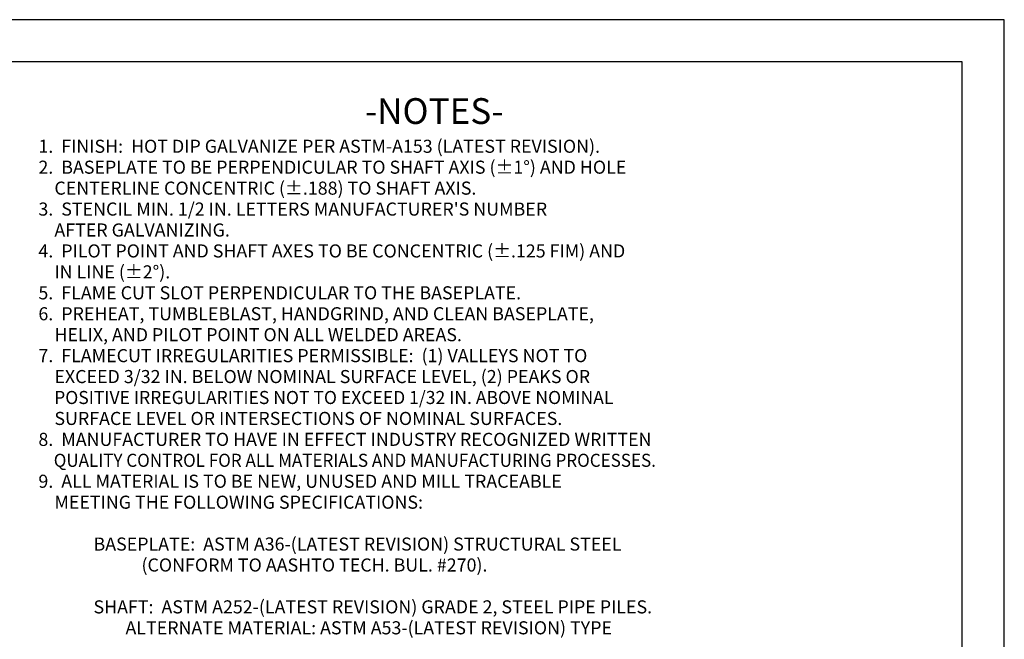
# Model space of a CAD drawing. Units: inches. Extents: x 0 to 25.5, y 0 to 16.5.
# Drawn here: x 12.3 to 25.5, y 8.2 to 16.5 of the extents above; entities that cross this region are included whole.
import ezdxf

# ---------------------------------------------------------------- set-up
doc = ezdxf.new("R2010")
doc.units = ezdxf.units.IN
doc.header["$MEASUREMENT"] = 0
doc.layers.add('title', color=7, linetype='Continuous')
doc.styles.add('MONOTXT', font='MONOTXT')

msp = doc.modelspace()

# ---------------------------------------------------------------- linework, layer by layer
at = {"layer": 'title'}
for p, q in [((25.5, 16.5), (0, 16.5)), ((25.5, 0), (25.5, 16.5)), ((24.938, 15.938), (0.562, 15.938)), ((24.938, 0.562), (24.938, 15.938))]:
    msp.add_line(p, q, dxfattribs=at)

# ---------------------------------------------------------------- texts
at = {"color": 7, "style": 'MONOTXT'}
for s, height, p in [('-NOTES-', 0.3445, (16.945, 15.106)), ('1.  FINISH:  HOT DIP GALVANIZE PER ASTM-A153 (LATEST REVISION).', 0.175, (12.576, 14.72)), ('2.  BASEPLATE TO BE PERPENDICULAR TO SHAFT AXIS (%%p1%%d) AND HOLE', 0.175, (12.576, 14.44)), ('    CENTERLINE CONCENTRIC (%%p.188) TO SHAFT AXIS.', 0.175, (12.576, 14.16)), ("3.  STENCIL MIN. 1/2 IN. LETTERS MANUFACTURER'S NUMBER", 0.175, (12.576, 13.88)), ('    AFTER GALVANIZING.', 0.175, (12.576, 13.6)), ('4.  PILOT POINT AND SHAFT AXES TO BE CONCENTRIC (%%p.125 FIM) AND', 0.175, (12.576, 13.32)), ('    IN LINE (%%p2%%d).', 0.175, (12.576, 13.04)), ('5.  FLAME CUT SLOT PERPENDICULAR TO THE BASEPLATE.', 0.175, (12.576, 12.76)), ('6.  PREHEAT, TUMBLEBLAST, HANDGRIND, AND CLEAN BASEPLATE,', 0.175, (12.576, 12.48)), ('    HELIX, AND PILOT POINT ON ALL WELDED AREAS.', 0.175, (12.576, 12.2)), ('7.  FLAMECUT IRREGULARITIES PERMISSIBLE:  (1) VALLEYS NOT TO', 0.175, (12.576, 11.92)), ('    EXCEED 3/32 IN. BELOW NOMINAL SURFACE LEVEL, (2) PEAKS OR', 0.175, (12.576, 11.64)), ('    SURFACE LEVEL OR INTERSECTIONS OF NOMINAL SURFACES.', 0.175, (12.576, 11.08)), ('8.  MANUFACTURER TO HAVE IN EFFECT INDUSTRY RECOGNIZED WRITTEN', 0.175, (12.576, 10.8)), ('9.  ALL MATERIAL IS TO BE NEW, UNUSED AND MILL TRACEABLE', 0.175, (12.576, 10.24)), ('    MEETING THE FOLLOWING SPECIFICATIONS:', 0.175, (12.576, 9.96)), ('BASEPLATE:  ASTM A36-(LATEST REVISION) STRUCTURAL STEEL', 0.175, (13.313, 9.4)), ('            (CONFORM TO AASHTO TECH. BUL. #270).', 0.175, (13.313, 9.12)), ('SHAFT:  ASTM A252-(LATEST REVISION) GRADE 2, STEEL PIPE PILES.', 0.175, (13.313, 8.56)), ('        ALTERNATE MATERIAL: ASTM A53-(LATEST REVISION) TYPE', 0.175, (13.313, 8.28))]:
    msp.add_text(s, height=height, dxfattribs=at).set_placement(p)
for s, width, p in [('    POSITIVE IRREGULARITIES NOT TO EXCEED 1/32 IN. ABOVE NOMINAL', 0.983534, (12.576, 11.36)), ('    QUALITY CONTROL FOR ALL MATERIALS AND MANUFACTURING PROCESSES.', 0.954207, (12.577, 10.52))]:
    msp.add_text(s, height=0.175, dxfattribs=dict(at, width=width)).set_placement(p)

doc.saveas('drawing.dxf')
